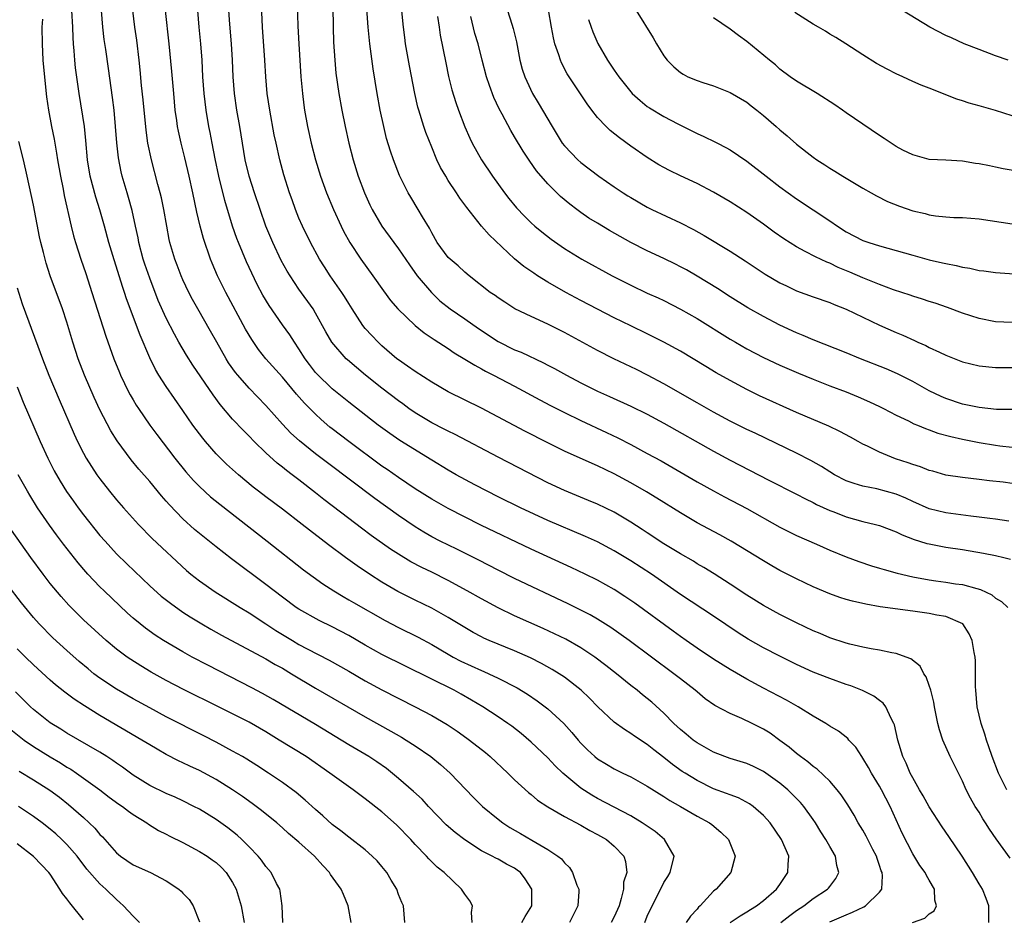
# Model space of a CAD drawing. Units: inches. Extents: x 2520000 to 2523000, y 1557000 to 1560000.
# Drawn here: x 2521273 to 2521392, y 1559689 to 1559798 of the extents above; entities that cross this region are included whole.
import ezdxf

# ---------------------------------------------------------------- set-up
doc = ezdxf.new("R2010")
doc.units = ezdxf.units.IN
doc.header["$MEASUREMENT"] = 0
doc.layers.add('LD25201557_2ft', color=104, linetype='Continuous')

msp = doc.modelspace()

# ---------------------------------------------------------------- linework, layer by layer
at = {"layer": 'LD25201557_2ft'}
for points, elevation in [([(2521310.95, 1559806.95), (2521311.13, 1559797), (2521311.18, 1559795.18), (2521311.31, 1559793), (2521311.46, 1559791.46), (2521311.8, 1559789), (2521312.15, 1559787), (2521312.56, 1559785), (2521313.01, 1559783), (2521313.52, 1559781), (2521314.15, 1559779), (2521314.9, 1559777), (2521315.56, 1559775.56), (2521315.84, 1559775), (2521317, 1559773), (2521318.44, 1559771), (2521319, 1559770.25), (2521320.31, 1559768.31), (2521321.26, 1559767), (2521322.97, 1559764.97), (2521323.99, 1559763.99), (2521325.22, 1559763), (2521327, 1559761.79), (2521328.65, 1559760.65), (2521331, 1559759.07), (2521333, 1559758.08), (2521333.79, 1559757.79), (2521336.5, 1559756.5), (2521337, 1559756.22), (2521337.81, 1559755.81), (2521339.26, 1559755), (2521341, 1559754.08), (2521343, 1559753.07), (2521344.45, 1559752.45), (2521347, 1559751.29), (2521349, 1559750.29), (2521351, 1559749.22), (2521357, 1559745.83), (2521359, 1559744.75), (2521363.64, 1559742.36), (2521367, 1559740.66), (2521368.08, 1559740.08), (2521369, 1559739.65), (2521369.41, 1559739.41), (2521371, 1559738.69), (2521371.49, 1559738.51), (2521373, 1559737.91), (2521375, 1559737.37), (2521376.51, 1559737), (2521377, 1559736.86), (2521379, 1559736.1), (2521379.74, 1559735.74), (2521381.19, 1559735.19), (2521381.84, 1559735), (2521382.72, 1559734.72), (2521383, 1559734.65), (2521385, 1559734.27), (2521387, 1559733.98), (2521389.56, 1559733.56), (2521391, 1559733.24), (2521392.01, 1559733), (2521392.8, 1559732.8)], 6542), ([(2521392.34, 1559705), (2521391.34, 1559707), (2521390.57, 1559709), (2521390.19, 1559710.19), (2521389.89, 1559711), (2521389.7, 1559711.7), (2521389.25, 1559713), (2521388.78, 1559715), (2521388.6, 1559717), (2521388.58, 1559717.42), (2521388.59, 1559719), (2521388.57, 1559720.57), (2521388.54, 1559721), (2521388.43, 1559721.57), (2521388.19, 1559723), (2521387.81, 1559723.81), (2521387.03, 1559725), (2521385, 1559725.91), (2521383.93, 1559726.07), (2521383, 1559726.27), (2521381, 1559726.53), (2521377.08, 1559727.08), (2521375.37, 1559727.37), (2521373.74, 1559727.74), (2521373, 1559727.95), (2521372.2, 1559728.2), (2521371, 1559728.64), (2521369, 1559729.49), (2521367, 1559730.44), (2521365, 1559731.46), (2521364.01, 1559732.01), (2521363, 1559732.6), (2521359.13, 1559735), (2521357.75, 1559735.75), (2521355, 1559737.21), (2521353, 1559738.39), (2521350.17, 1559740.17), (2521348.92, 1559740.92), (2521347, 1559742.03), (2521345, 1559743.11), (2521343, 1559744.07), (2521342.35, 1559744.35), (2521339, 1559745.86), (2521337, 1559746.84), (2521334.24, 1559748.24), (2521329, 1559751.04), (2521325, 1559753.01), (2521323, 1559754.16), (2521321, 1559755.45), (2521320.1, 1559756.1), (2521319, 1559756.85), (2521318.8, 1559757), (2521317, 1559758.55), (2521316.53, 1559759), (2521315.78, 1559759.78), (2521315, 1559760.63), (2521314.7, 1559761), (2521313.4, 1559763), (2521313, 1559763.65), (2521312.5, 1559764.5), (2521312.18, 1559765), (2521310.78, 1559767), (2521310.07, 1559768.07), (2521309.48, 1559769), (2521308.39, 1559771), (2521307.42, 1559773), (2521307, 1559773.96), (2521306.58, 1559775), (2521306.16, 1559776.16), (2521305.87, 1559777), (2521305.18, 1559779.18), (2521304.68, 1559781), (2521304.23, 1559783), (2521304.02, 1559784.02), (2521303.47, 1559787), (2521303.17, 1559789), (2521302.99, 1559791), (2521302.88, 1559793), (2521302.62, 1559797), (2521302.27, 1559804.27)], 6538), ([(2521306.75, 1559801.25), (2521306.88, 1559797.12), (2521306.98, 1559795), (2521307.23, 1559791), (2521307.41, 1559789), (2521307.59, 1559787.59), (2521307.67, 1559787), (2521308.04, 1559785), (2521308.48, 1559783), (2521308.99, 1559781), (2521309.61, 1559779), (2521310.33, 1559777), (2521311.16, 1559775), (2521312.08, 1559773), (2521312.38, 1559772.38), (2521313.13, 1559771), (2521314.45, 1559769), (2521315.92, 1559767), (2521317.18, 1559765.18), (2521318.03, 1559764.03), (2521318.9, 1559763), (2521320.99, 1559760.99), (2521322.11, 1559760.11), (2521323.3, 1559759.3), (2521325, 1559758.21), (2521325.72, 1559757.72), (2521327, 1559756.95), (2521328.2, 1559756.2), (2521329, 1559755.78), (2521329.49, 1559755.49), (2521330.47, 1559755), (2521333, 1559753.67), (2521336.03, 1559752.03), (2521337.34, 1559751.34), (2521339, 1559750.49), (2521341, 1559749.53), (2521344.09, 1559748.09), (2521345.44, 1559747.44), (2521347, 1559746.64), (2521349, 1559745.57), (2521350.66, 1559744.66), (2521355, 1559742.16), (2521357, 1559741.06), (2521358.33, 1559740.33), (2521361, 1559738.94), (2521365, 1559736.69), (2521367, 1559735.69), (2521369.39, 1559734.61), (2521371, 1559733.92), (2521373, 1559733.09), (2521374.52, 1559732.52), (2521376.03, 1559732.03), (2521377, 1559731.75), (2521377.57, 1559731.57), (2521379.13, 1559731.13), (2521381, 1559730.68), (2521383, 1559730.31), (2521383.79, 1559730.21), (2521385, 1559730.04), (2521386.15, 1559729.85), (2521387, 1559729.75), (2521388.73, 1559729.27), (2521389.17, 1559729.17), (2521390.53, 1559728.53), (2521391, 1559728.12), (2521391.7, 1559727.7), (2521392.46, 1559727)], 6540), ([(2521359, 1559688.98), (2521360.19, 1559689.81), (2521361, 1559690.26), (2521361.44, 1559690.56), (2521362.16, 1559691), (2521363, 1559691.64), (2521364.6, 1559693), (2521365, 1559693.57), (2521365.96, 1559695), (2521366, 1559696), (2521366.06, 1559697), (2521365.19, 1559699), (2521363.8, 1559701), (2521363, 1559701.89), (2521361.76, 1559703), (2521361.32, 1559703.32), (2521360.01, 1559704.01), (2521359, 1559704.37), (2521358.56, 1559704.56), (2521357, 1559705.13), (2521355, 1559706.12), (2521353.56, 1559707), (2521353.22, 1559707.22), (2521352.05, 1559708.05), (2521351, 1559708.88), (2521349.8, 1559709.8), (2521349, 1559710.48), (2521347.47, 1559711.47), (2521347, 1559711.8), (2521346.25, 1559712.25), (2521345, 1559713.14), (2521343.02, 1559715.02), (2521342.05, 1559716.05), (2521341.03, 1559717.03), (2521339, 1559718.58), (2521338.36, 1559719), (2521337.51, 1559719.51), (2521336.23, 1559720.23), (2521334.9, 1559720.9), (2521333, 1559721.75), (2521329.95, 1559723), (2521329.29, 1559723.29), (2521329, 1559723.44), (2521327.99, 1559723.99), (2521327, 1559724.56), (2521325, 1559725.8), (2521323, 1559726.91), (2521321, 1559727.86), (2521318.9, 1559728.9), (2521317, 1559730.04), (2521315.5, 1559731), (2521314, 1559732), (2521312.6, 1559733), (2521310.54, 1559734.54), (2521307.39, 1559737), (2521305, 1559738.84), (2521303, 1559740.32), (2521302.11, 1559741), (2521301.49, 1559741.49), (2521299.69, 1559743), (2521298.28, 1559744.28), (2521297.53, 1559745), (2521297, 1559745.53), (2521295.72, 1559747), (2521295.39, 1559747.4), (2521294.21, 1559749), (2521293, 1559750.77), (2521291, 1559753.64), (2521290.12, 1559755), (2521289.7, 1559755.7), (2521289, 1559757.1), (2521287.83, 1559759.83), (2521286.22, 1559764.22), (2521285.97, 1559765), (2521285.71, 1559765.71), (2521284.54, 1559769.46), (2521284.09, 1559771), (2521283.56, 1559773), (2521283, 1559774.94), (2521282.5, 1559776.5), (2521281.82, 1559779), (2521281.5, 1559781), (2521281.31, 1559783.31), (2521281.12, 1559785), (2521280.5, 1559789), (2521280.07, 1559792.07), (2521279.96, 1559793), (2521279.88, 1559794.12), (2521279.8, 1559795), (2521279.76, 1559795.76), (2521279.75, 1559797), (2521279.62, 1559799)], 6526), ([(2521365.12, 1559689), (2521366.17, 1559689.83), (2521367, 1559690.42), (2521367.88, 1559691), (2521369, 1559691.87), (2521370.75, 1559693), (2521370.86, 1559693.14), (2521371, 1559693.35), (2521371.72, 1559694.28), (2521372.1, 1559695), (2521371.85, 1559695.85), (2521371.69, 1559697), (2521371, 1559698.15), (2521370.54, 1559699), (2521369.93, 1559699.93), (2521369.29, 1559701), (2521369, 1559701.43), (2521367.86, 1559703), (2521367.47, 1559703.47), (2521366.48, 1559704.48), (2521365.93, 1559705), (2521365, 1559705.79), (2521363, 1559707.22), (2521361.8, 1559707.8), (2521361, 1559708.17), (2521359, 1559708.78), (2521358.36, 1559709), (2521357, 1559709.53), (2521355, 1559710.65), (2521354.53, 1559711), (2521353.7, 1559711.7), (2521353, 1559712.26), (2521352.21, 1559713), (2521351, 1559714.23), (2521349.55, 1559715.55), (2521349, 1559716.01), (2521348.44, 1559716.44), (2521347.76, 1559717), (2521347, 1559717.59), (2521345.27, 1559719), (2521344, 1559720), (2521342.66, 1559721), (2521341, 1559722.11), (2521339.16, 1559723.16), (2521337.82, 1559723.82), (2521336.46, 1559724.46), (2521333, 1559725.99), (2521331, 1559726.94), (2521329, 1559728.02), (2521327.28, 1559729), (2521325, 1559730.24), (2521323, 1559731.24), (2521321.81, 1559731.81), (2521320.5, 1559732.51), (2521319, 1559733.41), (2521318.04, 1559734.04), (2521315.7, 1559735.69), (2521314.54, 1559736.54), (2521313, 1559737.71), (2521310, 1559740), (2521309, 1559740.81), (2521307, 1559742.38), (2521306.19, 1559743), (2521305.5, 1559743.5), (2521305, 1559743.91), (2521304.38, 1559744.38), (2521303, 1559745.63), (2521301.61, 1559747), (2521301, 1559747.64), (2521300.32, 1559748.32), (2521299, 1559749.72), (2521297.49, 1559751.49), (2521296.64, 1559752.64), (2521294.2, 1559756.2), (2521293.43, 1559757.43), (2521292.51, 1559759), (2521291.97, 1559759.97), (2521291, 1559761.88), (2521290.04, 1559764.04), (2521289, 1559766.7), (2521288.4, 1559768.4), (2521288.2, 1559769), (2521287.69, 1559771), (2521287.59, 1559771.59), (2521287.3, 1559773), (2521286.88, 1559774.88), (2521286.45, 1559776.45), (2521286.27, 1559777), (2521285.69, 1559779), (2521285.56, 1559779.56), (2521285.22, 1559781.22), (2521285.03, 1559783.03), (2521284.89, 1559785), (2521284.7, 1559787), (2521284.51, 1559788.51), (2521284.02, 1559792.02), (2521283.7, 1559794.3), (2521283.51, 1559795.51), (2521283.34, 1559797), (2521283.17, 1559799)], 6528), ([(2521371, 1559689.06), (2521373, 1559689.92), (2521373.76, 1559690.24), (2521375.12, 1559690.88), (2521375.33, 1559691), (2521377, 1559692.65), (2521377.27, 1559693), (2521377.37, 1559694.63), (2521377.31, 1559695), (2521377.22, 1559695.22), (2521377, 1559695.87), (2521376.7, 1559696.7), (2521376.62, 1559697), (2521376.21, 1559697.79), (2521375.41, 1559699.41), (2521375, 1559700.11), (2521374.44, 1559701), (2521373.93, 1559701.93), (2521373.17, 1559703.17), (2521372.39, 1559704.39), (2521371.91, 1559705), (2521371, 1559706.04), (2521369.48, 1559707.48), (2521369, 1559707.81), (2521368.37, 1559708.37), (2521367.48, 1559709), (2521367, 1559709.36), (2521366.12, 1559710.12), (2521365, 1559710.96), (2521363.81, 1559711.81), (2521363, 1559712.31), (2521361.65, 1559713), (2521360.39, 1559713.61), (2521359, 1559714.2), (2521357.16, 1559715.16), (2521355.98, 1559715.98), (2521355, 1559716.8), (2521354.78, 1559717), (2521353, 1559718.37), (2521352.22, 1559719), (2521346.8, 1559723), (2521344.59, 1559724.59), (2521343, 1559725.59), (2521342.1, 1559726.1), (2521339.44, 1559727.44), (2521333, 1559730.49), (2521331, 1559731.48), (2521328.68, 1559732.68), (2521326.02, 1559734.02), (2521324.01, 1559735), (2521323, 1559735.52), (2521322.06, 1559736.06), (2521321, 1559736.7), (2521319, 1559738.07), (2521316.13, 1559740.13), (2521310.44, 1559744.44), (2521309, 1559745.54), (2521307.08, 1559747.08), (2521306.03, 1559748.03), (2521305, 1559749.12), (2521303, 1559751.34), (2521301, 1559753.45), (2521299.64, 1559755), (2521299.35, 1559755.35), (2521298.52, 1559756.52), (2521298.21, 1559757), (2521297.08, 1559759), (2521296.34, 1559760.34), (2521294.81, 1559763), (2521294.16, 1559764.16), (2521293.71, 1559765), (2521293, 1559766.51), (2521292.78, 1559767), (2521292.3, 1559768.3), (2521292.03, 1559769), (2521291.44, 1559771), (2521291.36, 1559771.36), (2521291.06, 1559773), (2521290.72, 1559775), (2521290.42, 1559776.42), (2521290.27, 1559777), (2521289.99, 1559778.01), (2521289.21, 1559781), (2521288.79, 1559783), (2521288.57, 1559784.57), (2521288.21, 1559788.21), (2521288.03, 1559789.97), (2521287.85, 1559791.85), (2521287.73, 1559793), (2521287.43, 1559795.43), (2521287.19, 1559797), (2521286.96, 1559799)], 6530), ([(2521380.98, 1559689), (2521382.48, 1559689.52), (2521383, 1559690.03), (2521383.6, 1559690.4), (2521383.87, 1559691), (2521383.67, 1559691.67), (2521383.62, 1559693), (2521383, 1559694.08), (2521382.65, 1559694.65), (2521382.5, 1559695), (2521381.87, 1559695.87), (2521381, 1559697.26), (2521379.75, 1559699.75), (2521378.27, 1559703), (2521377.24, 1559705), (2521377, 1559705.43), (2521376.04, 1559707), (2521375.68, 1559707.68), (2521375, 1559708.83), (2521374.88, 1559709), (2521374.15, 1559710.15), (2521373.32, 1559711), (2521373.18, 1559711.18), (2521372.07, 1559712.07), (2521371, 1559712.69), (2521370.52, 1559713), (2521369, 1559713.89), (2521367.19, 1559715), (2521365.79, 1559715.79), (2521363, 1559717.25), (2521361, 1559718.34), (2521359, 1559719.52), (2521357, 1559720.76), (2521355, 1559722.07), (2521353.67, 1559723), (2521353, 1559723.48), (2521352.13, 1559724.13), (2521347.5, 1559727.5), (2521346.31, 1559728.31), (2521345, 1559729.16), (2521343, 1559730.28), (2521341.52, 1559731), (2521339.81, 1559731.81), (2521335, 1559734.01), (2521328.93, 1559736.93), (2521325, 1559738.92), (2521323, 1559740.04), (2521321, 1559741.31), (2521319, 1559742.67), (2521317.63, 1559743.63), (2521317, 1559744.05), (2521313.01, 1559747), (2521311, 1559748.53), (2521310.74, 1559748.74), (2521309.67, 1559749.67), (2521309, 1559750.3), (2521307.65, 1559751.65), (2521306.72, 1559752.72), (2521305, 1559754.77), (2521303.02, 1559757), (2521302.12, 1559758.12), (2521301.3, 1559759.3), (2521300.56, 1559760.56), (2521298.16, 1559765), (2521297.18, 1559767), (2521296.52, 1559768.52), (2521296.32, 1559769), (2521295.48, 1559771.48), (2521295.08, 1559773), (2521294.69, 1559774.69), (2521294.21, 1559777), (2521293.77, 1559779), (2521293.23, 1559781.23), (2521292.78, 1559783), (2521292.46, 1559784.46), (2521292.36, 1559785), (2521292.26, 1559785.74), (2521292.08, 1559787), (2521291.89, 1559789), (2521291.66, 1559791.66), (2521291.35, 1559795), (2521290.92, 1559799)], 6532), ([(2521390.2, 1559689), (2521390.18, 1559691), (2521389.87, 1559691.87), (2521389.42, 1559693), (2521389, 1559693.66), (2521388.23, 1559695), (2521386.97, 1559696.97), (2521385.37, 1559699.37), (2521384.54, 1559700.54), (2521383, 1559702.94), (2521382.27, 1559704.27), (2521381.83, 1559705), (2521381, 1559706.45), (2521380.71, 1559707), (2521380.21, 1559708.21), (2521379.83, 1559709), (2521379.23, 1559711), (2521378.82, 1559712.82), (2521378.74, 1559713), (2521378.4, 1559713.6), (2521377.75, 1559715), (2521377.43, 1559715.43), (2521377, 1559715.75), (2521376.3, 1559716.3), (2521374.96, 1559716.96), (2521373.53, 1559717.53), (2521373, 1559717.7), (2521371, 1559718.42), (2521369, 1559719.2), (2521367, 1559720.1), (2521365, 1559721.1), (2521363, 1559722.13), (2521361.16, 1559723.16), (2521359.94, 1559723.94), (2521357, 1559725.95), (2521353, 1559728.56), (2521349.49, 1559731), (2521347, 1559732.62), (2521345, 1559733.83), (2521343, 1559734.9), (2521341.56, 1559735.56), (2521337, 1559737.49), (2521333.73, 1559739), (2521331, 1559740.34), (2521329.7, 1559741), (2521328.22, 1559741.78), (2521325.97, 1559743), (2521325, 1559743.55), (2521323, 1559744.76), (2521319.15, 1559747.15), (2521317.96, 1559747.96), (2521316.54, 1559749), (2521313, 1559751.75), (2521311, 1559753.37), (2521309.16, 1559755.16), (2521309, 1559755.34), (2521308.28, 1559756.28), (2521307.75, 1559757), (2521307, 1559758.2), (2521306.44, 1559759), (2521305.88, 1559759.88), (2521305, 1559761.08), (2521303.41, 1559763.41), (2521302.66, 1559764.66), (2521301.97, 1559765.97), (2521301.3, 1559767.3), (2521300.67, 1559768.67), (2521299.71, 1559771), (2521299.51, 1559771.51), (2521298.99, 1559772.99), (2521298.07, 1559776.07), (2521297.35, 1559779), (2521296.9, 1559781.1), (2521296.53, 1559783), (2521296.29, 1559784.29), (2521296.14, 1559785), (2521295.79, 1559787), (2521295.55, 1559789), (2521295.42, 1559791), (2521295.32, 1559793), (2521295.16, 1559795), (2521294.97, 1559797), (2521294.8, 1559799)], 6534), ([(2521392.75, 1559696.75), (2521391.07, 1559699.07), (2521390.26, 1559700.26), (2521389.8, 1559701), (2521389.48, 1559701.48), (2521389, 1559702.28), (2521388.54, 1559703), (2521387.97, 1559703.97), (2521387.45, 1559705), (2521387, 1559706.02), (2521385.54, 1559709), (2521384.64, 1559711), (2521384.22, 1559712.22), (2521384.04, 1559713), (2521383.65, 1559715), (2521383.56, 1559715.56), (2521383.19, 1559717), (2521383, 1559717.59), (2521382.63, 1559718.63), (2521382.36, 1559719), (2521381.89, 1559719.89), (2521380.78, 1559720.78), (2521380.21, 1559721), (2521379, 1559721.45), (2521378.48, 1559721.52), (2521377, 1559721.84), (2521375.99, 1559722.01), (2521375, 1559722.21), (2521373.43, 1559722.57), (2521373, 1559722.68), (2521371, 1559723.32), (2521369.84, 1559723.84), (2521369, 1559724.18), (2521367, 1559725.15), (2521365, 1559726.15), (2521363, 1559727.23), (2521361, 1559728.48), (2521359, 1559729.82), (2521357.05, 1559731.05), (2521355.81, 1559731.81), (2521355, 1559732.27), (2521354.56, 1559732.56), (2521353, 1559733.46), (2521351, 1559734.67), (2521349, 1559735.99), (2521348.4, 1559736.4), (2521347, 1559737.3), (2521345, 1559738.47), (2521343, 1559739.44), (2521341.9, 1559739.9), (2521339, 1559741.09), (2521337, 1559742.02), (2521331, 1559745.11), (2521325.84, 1559747.84), (2521325, 1559748.24), (2521324.51, 1559748.51), (2521323, 1559749.28), (2521321, 1559750.48), (2521320.26, 1559751), (2521319.54, 1559751.54), (2521319, 1559751.92), (2521317, 1559753.44), (2521315.03, 1559755), (2521313.92, 1559755.92), (2521312.86, 1559756.86), (2521312.7, 1559757), (2521310.98, 1559758.98), (2521310.25, 1559760.25), (2521309, 1559762.5), (2521308.7, 1559763), (2521307, 1559765.4), (2521305.92, 1559767), (2521305.57, 1559767.57), (2521304.86, 1559768.86), (2521303.84, 1559771), (2521303.01, 1559773), (2521302.31, 1559775), (2521301.65, 1559777), (2521301.01, 1559779), (2521300.53, 1559781), (2521300.18, 1559783), (2521299.88, 1559785), (2521299.52, 1559787), (2521299.22, 1559789), (2521299.06, 1559791), (2521298.98, 1559793), (2521298.86, 1559795), (2521298.66, 1559797.34), (2521298.55, 1559799)], 6536), ([(2521392.58, 1559737.42), (2521391, 1559737.63), (2521390.29, 1559737.71), (2521389, 1559737.89), (2521388, 1559738), (2521385, 1559738.4), (2521383, 1559738.9), (2521381, 1559739.78), (2521380.17, 1559740.17), (2521379, 1559740.67), (2521376.68, 1559741.32), (2521375, 1559741.64), (2521373.94, 1559741.94), (2521373, 1559742.26), (2521371.57, 1559743), (2521371, 1559743.34), (2521370.01, 1559744.01), (2521368.73, 1559744.73), (2521367, 1559745.61), (2521362, 1559748), (2521361, 1559748.46), (2521359, 1559749.47), (2521357, 1559750.55), (2521355, 1559751.68), (2521351, 1559753.98), (2521349.03, 1559755.03), (2521347.7, 1559755.7), (2521344.97, 1559756.97), (2521343, 1559757.98), (2521339, 1559760.17), (2521337, 1559761.18), (2521335, 1559762.09), (2521333.03, 1559763.03), (2521331.81, 1559763.81), (2521331, 1559764.36), (2521330.64, 1559764.64), (2521330.07, 1559765), (2521327.51, 1559767), (2521327, 1559767.42), (2521326.2, 1559768.2), (2521325.24, 1559769), (2521325, 1559769.22), (2521323.68, 1559771), (2521323, 1559772.18), (2521322.73, 1559772.73), (2521321.88, 1559774.12), (2521321.38, 1559775), (2521320.47, 1559776.47), (2521320.15, 1559777), (2521319.11, 1559779.11), (2521318.38, 1559781), (2521318.03, 1559782.03), (2521317.57, 1559783.57), (2521317.22, 1559785), (2521316.79, 1559787), (2521316.43, 1559789), (2521315.95, 1559791.95), (2521315.56, 1559795), (2521315.35, 1559797), (2521315.2, 1559799.2)], 6544), ([(2521393, 1559741.94), (2521391.91, 1559742.09), (2521390.26, 1559742.26), (2521389, 1559742.44), (2521387, 1559742.66), (2521385, 1559742.96), (2521383.42, 1559743.42), (2521383, 1559743.52), (2521381.96, 1559743.96), (2521381, 1559744.22), (2521380.45, 1559744.45), (2521378.93, 1559744.93), (2521377, 1559745.73), (2521375.57, 1559746.43), (2521375, 1559746.69), (2521374.43, 1559747), (2521373.52, 1559747.52), (2521372.23, 1559748.23), (2521370.88, 1559748.88), (2521367, 1559750.49), (2521362.53, 1559752.53), (2521361, 1559753.29), (2521359, 1559754.36), (2521357.31, 1559755.31), (2521356.05, 1559756.05), (2521353, 1559757.9), (2521351.01, 1559759.01), (2521349, 1559760.01), (2521347, 1559760.95), (2521345, 1559761.92), (2521341, 1559764), (2521339.16, 1559765), (2521337, 1559766.24), (2521335.76, 1559767), (2521335.3, 1559767.3), (2521334.12, 1559768.12), (2521333, 1559769.04), (2521329.93, 1559771.93), (2521328.99, 1559773), (2521327.22, 1559775.22), (2521326.38, 1559776.38), (2521325.99, 1559777), (2521325, 1559778.5), (2521324.69, 1559779), (2521324.08, 1559780.08), (2521323.63, 1559781), (2521323, 1559782.5), (2521322.3, 1559784.3), (2521322.07, 1559785), (2521321.45, 1559787), (2521321.35, 1559787.35), (2521320.97, 1559789), (2521320.32, 1559792.32), (2521319.86, 1559795), (2521319.75, 1559795.75), (2521319.59, 1559797), (2521319.38, 1559799.38)], 6546), ([(2521332.15, 1559799), (2521332.65, 1559797.35), (2521332.83, 1559796.83), (2521333.21, 1559795.21), (2521333.64, 1559793), (2521333.93, 1559791.93), (2521334.23, 1559791), (2521334.46, 1559790.46), (2521335.16, 1559789), (2521335.86, 1559787.86), (2521337.51, 1559785), (2521338.74, 1559783), (2521339, 1559782.67), (2521340.64, 1559781), (2521341, 1559780.68), (2521343.17, 1559779), (2521345, 1559777.73), (2521346.09, 1559777), (2521346.65, 1559776.65), (2521347, 1559776.43), (2521349, 1559775.27), (2521349.54, 1559775), (2521353, 1559773.38), (2521354.57, 1559772.57), (2521355.86, 1559771.86), (2521359, 1559769.96), (2521360.79, 1559768.79), (2521363.2, 1559767.2), (2521365, 1559766.15), (2521365.77, 1559765.77), (2521367, 1559765.19), (2521369, 1559764.45), (2521371, 1559763.76), (2521371.53, 1559763.53), (2521373, 1559762.99), (2521377, 1559761.04), (2521379, 1559760.16), (2521379.83, 1559759.83), (2521381.21, 1559759.21), (2521381.64, 1559759), (2521382.59, 1559758.59), (2521383, 1559758.37), (2521384.22, 1559757.78), (2521385, 1559757.42), (2521387, 1559756.62), (2521389, 1559756.13), (2521391, 1559755.93), (2521391.92, 1559755.92), (2521393.95, 1559755.95)], 6552), ([(2521393, 1559761.36), (2521391, 1559761.46), (2521389, 1559761.83), (2521387, 1559762.5), (2521385.19, 1559763.19), (2521383.7, 1559763.7), (2521383, 1559763.91), (2521382.2, 1559764.2), (2521381, 1559764.55), (2521380.68, 1559764.68), (2521378.68, 1559765.32), (2521377, 1559765.93), (2521375, 1559766.74), (2521373.44, 1559767.44), (2521372.02, 1559768.02), (2521371, 1559768.51), (2521370.64, 1559768.64), (2521369.27, 1559769.27), (2521368.05, 1559769.95), (2521367, 1559770.49), (2521365.45, 1559771.45), (2521364.28, 1559772.28), (2521363, 1559773.21), (2521361, 1559774.63), (2521359, 1559775.93), (2521357, 1559777.1), (2521355, 1559778.13), (2521353, 1559779.05), (2521351.69, 1559779.69), (2521351, 1559780.06), (2521350.4, 1559780.4), (2521349, 1559781.28), (2521347, 1559782.64), (2521345.63, 1559783.63), (2521344.52, 1559784.52), (2521344.04, 1559785), (2521343, 1559786.11), (2521342.3, 1559787), (2521341.74, 1559787.74), (2521339.57, 1559791), (2521339.35, 1559791.35), (2521338.67, 1559792.67), (2521338.53, 1559793), (2521338.34, 1559793.66), (2521337.87, 1559795), (2521337.69, 1559795.69), (2521337.44, 1559797), (2521337.08, 1559799.08)], 6554), ([(2521347.67, 1559799), (2521349.69, 1559795.69), (2521350.13, 1559795), (2521351, 1559793.54), (2521351.4, 1559793), (2521352.21, 1559792.21), (2521353, 1559791.51), (2521353.31, 1559791.31), (2521353.89, 1559791), (2521355, 1559790.54), (2521355.7, 1559790.3), (2521357, 1559789.9), (2521359, 1559789.13), (2521361, 1559787.96), (2521361.52, 1559787.52), (2521362.19, 1559787), (2521363, 1559786.34), (2521364.56, 1559785), (2521365, 1559784.6), (2521365.87, 1559783.87), (2521367, 1559782.86), (2521369, 1559781.31), (2521369.43, 1559781), (2521370.39, 1559780.39), (2521371, 1559779.97), (2521371.61, 1559779.61), (2521372.58, 1559779), (2521375, 1559777.57), (2521376, 1559777), (2521376.65, 1559776.65), (2521377.98, 1559775.98), (2521379.41, 1559775.41), (2521381, 1559774.85), (2521382.5, 1559774.5), (2521383, 1559774.36), (2521383.76, 1559774.24), (2521385, 1559774.11), (2521385.95, 1559774.05), (2521387, 1559774.02), (2521389, 1559773.87), (2521393, 1559773.28)], 6558), ([(2521393, 1559786.28), (2521391, 1559786.95), (2521389, 1559787.51), (2521387.82, 1559787.82), (2521387, 1559788.11), (2521386.32, 1559788.32), (2521383, 1559789.64), (2521382.01, 1559790.01), (2521381, 1559790.44), (2521379.8, 1559791), (2521379, 1559791.35), (2521377.91, 1559791.91), (2521376.62, 1559792.62), (2521375, 1559793.64), (2521372.95, 1559795), (2521371.75, 1559795.75), (2521371, 1559796.16), (2521370.49, 1559796.49), (2521369.64, 1559797), (2521369, 1559797.36), (2521366.78, 1559798.78)], 6562), ([(2521392.51, 1559793), (2521391, 1559793.52), (2521389, 1559794.31), (2521387.19, 1559795), (2521385.69, 1559795.69), (2521385, 1559795.98), (2521383.08, 1559797), (2521379.76, 1559799)], 6564), ([(2521276.06, 1559797.94), (2521276.01, 1559797), (2521276.02, 1559795), (2521276.12, 1559793), (2521276.18, 1559792.18), (2521276.57, 1559788.57), (2521276.8, 1559787), (2521277.16, 1559785), (2521277.47, 1559783.47), (2521277.78, 1559781.78), (2521277.89, 1559781), (2521278.23, 1559779), (2521278.56, 1559777.44), (2521278.7, 1559776.7), (2521279.53, 1559773), (2521279.83, 1559771.83), (2521280.07, 1559771), (2521280.71, 1559769), (2521281.29, 1559767.29), (2521282.04, 1559765), (2521283.71, 1559759.71), (2521284.68, 1559757), (2521285.34, 1559755.34), (2521285.49, 1559755), (2521286.45, 1559753), (2521286.64, 1559752.64), (2521287, 1559752.02), (2521287.38, 1559751.38), (2521287.63, 1559751), (2521289, 1559749), (2521289.85, 1559747.85), (2521292.05, 1559745), (2521293.36, 1559743.36), (2521294.29, 1559742.29), (2521295, 1559741.57), (2521296.35, 1559740.35), (2521297.44, 1559739.44), (2521303.17, 1559735), (2521307.55, 1559731.55), (2521309.86, 1559729.86), (2521311.19, 1559729), (2521312.32, 1559728.32), (2521313, 1559727.93), (2521313.58, 1559727.58), (2521317.4, 1559725.4), (2521319, 1559724.58), (2521321.39, 1559723.39), (2521323, 1559722.51), (2521325, 1559721.34), (2521325.61, 1559721), (2521326.53, 1559720.53), (2521329, 1559719.39), (2521329.28, 1559719.28), (2521329.91, 1559719), (2521331, 1559718.47), (2521333.29, 1559717.29), (2521334.54, 1559716.54), (2521335.74, 1559715.74), (2521337, 1559714.78), (2521338.94, 1559713), (2521339.92, 1559711.92), (2521340.67, 1559711), (2521341, 1559710.63), (2521341.81, 1559709.81), (2521342.66, 1559709), (2521343, 1559708.72), (2521344.07, 1559708.07), (2521345, 1559707.53), (2521346.04, 1559707), (2521347, 1559706.54), (2521349, 1559705.44), (2521351, 1559704.19), (2521351.71, 1559703.71), (2521353, 1559703), (2521355, 1559701.82), (2521356.5, 1559701), (2521356.79, 1559700.79), (2521357.88, 1559699.88), (2521358.81, 1559699), (2521359.59, 1559697), (2521359.06, 1559695), (2521357.3, 1559693), (2521357, 1559692.76), (2521355.37, 1559691), (2521355.18, 1559690.82), (2521355, 1559690.59), (2521354.23, 1559689.77), (2521353.7, 1559689)], 6524), ([(2521323.72, 1559798.28), (2521323.89, 1559797), (2521324.04, 1559796.04), (2521324.69, 1559792.69), (2521325.04, 1559791.04), (2521325.43, 1559789.43), (2521325.91, 1559787.91), (2521326.23, 1559787), (2521326.98, 1559784.98), (2521327.59, 1559783.6), (2521327.88, 1559783), (2521329, 1559781), (2521330.35, 1559779), (2521331.8, 1559777), (2521332.32, 1559776.32), (2521333.21, 1559775.21), (2521334.18, 1559774.18), (2521335, 1559773.4), (2521335.45, 1559773), (2521336.3, 1559772.3), (2521337.42, 1559771.42), (2521339, 1559770.3), (2521341.09, 1559769), (2521344.78, 1559767), (2521347, 1559765.87), (2521349, 1559764.92), (2521350.33, 1559764.33), (2521351, 1559764.01), (2521353, 1559762.98), (2521355, 1559761.83), (2521359, 1559759.37), (2521359.63, 1559759), (2521361, 1559758.2), (2521363, 1559757.14), (2521365, 1559756.2), (2521367.24, 1559755.24), (2521369, 1559754.52), (2521371, 1559753.73), (2521372.99, 1559752.99), (2521374.41, 1559752.41), (2521375.79, 1559751.79), (2521377, 1559751.23), (2521377.47, 1559751), (2521379, 1559750.19), (2521380.49, 1559749.51), (2521381.16, 1559749.16), (2521381.57, 1559749), (2521382.56, 1559748.56), (2521383, 1559748.43), (2521384.03, 1559748.03), (2521385.6, 1559747.6), (2521387, 1559747.28), (2521389, 1559746.89), (2521391, 1559746.55), (2521391.52, 1559746.48), (2521393, 1559746.32)], 6548), ([(2521393.11, 1559750.89), (2521391.11, 1559750.89), (2521389, 1559751.1), (2521387, 1559751.52), (2521385, 1559752.19), (2521384.44, 1559752.44), (2521383, 1559753.13), (2521381, 1559754.24), (2521379.18, 1559755.18), (2521377.79, 1559755.79), (2521374.72, 1559757), (2521373, 1559757.7), (2521369, 1559759.27), (2521367.8, 1559759.8), (2521367, 1559760.12), (2521365, 1559761.04), (2521363, 1559762.08), (2521361.14, 1559763.14), (2521359, 1559764.45), (2521357.45, 1559765.45), (2521355, 1559766.97), (2521353.71, 1559767.71), (2521353, 1559768.1), (2521352.4, 1559768.4), (2521351, 1559769.09), (2521349, 1559770.02), (2521347, 1559771.03), (2521345.73, 1559771.73), (2521344.46, 1559772.46), (2521343, 1559773.33), (2521341.97, 1559773.97), (2521341, 1559774.62), (2521340.49, 1559775), (2521339.64, 1559775.64), (2521338.55, 1559776.55), (2521337, 1559778.09), (2521335.65, 1559779.65), (2521334.82, 1559780.82), (2521334.03, 1559782.03), (2521333, 1559783.77), (2521332.53, 1559784.53), (2521331.52, 1559786.48), (2521331.15, 1559787.15), (2521330.51, 1559788.51), (2521329.96, 1559789.96), (2521329.61, 1559791), (2521329.09, 1559793), (2521328.6, 1559795), (2521328.22, 1559796.22), (2521327.72, 1559798.28)], 6550), ([(2521341.93, 1559797.93), (2521342.23, 1559797), (2521342.43, 1559796.43), (2521343.03, 1559795.03), (2521344.21, 1559793), (2521344.53, 1559792.53), (2521345, 1559791.82), (2521345.56, 1559791), (2521347, 1559789.21), (2521347.19, 1559789), (2521348.13, 1559788.13), (2521349, 1559787.44), (2521349.25, 1559787.25), (2521351, 1559786.21), (2521352.67, 1559785.33), (2521355, 1559784.15), (2521355.8, 1559783.8), (2521357.16, 1559783.16), (2521357.46, 1559783), (2521358.49, 1559782.49), (2521359, 1559782.19), (2521361, 1559780.81), (2521363.32, 1559779), (2521365, 1559777.73), (2521367, 1559776.28), (2521371, 1559773.63), (2521371.92, 1559773), (2521373, 1559772.31), (2521375, 1559771.26), (2521375.73, 1559771), (2521377, 1559770.6), (2521379, 1559770.06), (2521381, 1559769.48), (2521382.72, 1559769), (2521383, 1559768.92), (2521384.58, 1559768.58), (2521385, 1559768.48), (2521386.25, 1559768.25), (2521387, 1559768.05), (2521387.91, 1559767.91), (2521389, 1559767.64), (2521389.59, 1559767.59), (2521391, 1559767.39), (2521393.25, 1559767.25)], 6556), ([(2521393.61, 1559779.61), (2521391.92, 1559779.92), (2521391, 1559780.12), (2521390.25, 1559780.25), (2521389, 1559780.51), (2521388.56, 1559780.56), (2521387, 1559780.82), (2521385, 1559780.95), (2521383, 1559781.03), (2521381, 1559781.58), (2521379.83, 1559782.17), (2521379, 1559782.61), (2521378.39, 1559783), (2521377.57, 1559783.57), (2521377, 1559783.93), (2521375, 1559785.29), (2521373, 1559786.67), (2521372.55, 1559787), (2521371.62, 1559787.62), (2521369.48, 1559789), (2521367, 1559790.49), (2521366.23, 1559791), (2521365, 1559791.91), (2521364.44, 1559792.44), (2521363.75, 1559793), (2521361, 1559795.27), (2521360, 1559796), (2521359, 1559796.76), (2521357, 1559798.11)], 6560), ([(2521348.7, 1559689), (2521349, 1559689.75), (2521351, 1559693.82), (2521351.48, 1559694.52), (2521351.75, 1559695), (2521352.23, 1559697), (2521351.09, 1559699), (2521349.95, 1559699.95), (2521348.4, 1559701), (2521347, 1559701.87), (2521343, 1559703.96), (2521342.33, 1559704.33), (2521341, 1559705.18), (2521338.83, 1559707), (2521337.9, 1559707.9), (2521337, 1559708.87), (2521335, 1559710.76), (2521333.78, 1559711.78), (2521332.66, 1559712.66), (2521332.19, 1559713), (2521331, 1559713.81), (2521329.16, 1559715), (2521327.82, 1559715.82), (2521326.55, 1559716.55), (2521325.72, 1559717), (2521317, 1559721.33), (2521315, 1559722.45), (2521313, 1559723.61), (2521311, 1559724.64), (2521309.42, 1559725.42), (2521307, 1559726.78), (2521306.67, 1559727), (2521305, 1559728.23), (2521303, 1559729.76), (2521298.86, 1559732.86), (2521297, 1559734.29), (2521295, 1559735.9), (2521294.41, 1559736.41), (2521293, 1559737.69), (2521291.38, 1559739.38), (2521291, 1559739.83), (2521290.44, 1559740.44), (2521289, 1559742.18), (2521287.68, 1559743.68), (2521286.78, 1559744.78), (2521285.08, 1559747.08), (2521284.31, 1559748.31), (2521283, 1559750.83), (2521282.3, 1559752.3), (2521281.13, 1559755), (2521280.38, 1559757), (2521279.73, 1559759), (2521279, 1559761.42), (2521278.47, 1559763), (2521277.01, 1559767.01), (2521276.52, 1559768.52), (2521276.38, 1559769), (2521276.19, 1559769.81), (2521275.87, 1559771), (2521275.71, 1559771.71), (2521275, 1559775.53), (2521274.22, 1559779), (2521273.77, 1559781), (2521273.21, 1559783.21)], 6522), ([(2521273, 1559765.55), (2521273.63, 1559763.63), (2521275.5, 1559758.5), (2521276.06, 1559757), (2521276.85, 1559755), (2521278.07, 1559752.07), (2521279.88, 1559747.88), (2521280.28, 1559747), (2521281, 1559745.6), (2521281.33, 1559745), (2521281.98, 1559743.98), (2521282.64, 1559743), (2521283, 1559742.5), (2521284.17, 1559741), (2521285, 1559739.98), (2521285.85, 1559739), (2521287.64, 1559737), (2521289.3, 1559735.3), (2521293.45, 1559731.45), (2521293.97, 1559731), (2521295, 1559730.19), (2521296.88, 1559728.88), (2521299.91, 1559727), (2521301, 1559726.35), (2521303, 1559725.03), (2521304.21, 1559724.21), (2521306.2, 1559723), (2521307, 1559722.54), (2521307.98, 1559722.02), (2521310.65, 1559720.65), (2521313, 1559719.31), (2521315, 1559718.15), (2521317, 1559717.06), (2521321.03, 1559715), (2521323, 1559713.97), (2521324.87, 1559712.87), (2521326.06, 1559712.06), (2521327.23, 1559711.23), (2521327.55, 1559711), (2521329.48, 1559709.48), (2521330.06, 1559709), (2521332.2, 1559707), (2521333, 1559706.21), (2521334.67, 1559704.67), (2521335, 1559704.42), (2521335.76, 1559703.76), (2521337, 1559702.96), (2521339, 1559701.79), (2521341, 1559700.71), (2521342.08, 1559700.08), (2521343, 1559699.6), (2521344.07, 1559699), (2521345, 1559698.18), (2521346.16, 1559697), (2521346.36, 1559696.36), (2521346.52, 1559695), (2521346.15, 1559693.85), (2521346.12, 1559693), (2521345.87, 1559691.87), (2521345.59, 1559691), (2521345, 1559689.67), (2521344.65, 1559689)], 6520), ([(2521273, 1559753.59), (2521273.75, 1559751.75), (2521275.8, 1559747), (2521276.73, 1559745), (2521277.49, 1559743.49), (2521278.21, 1559742.21), (2521278.96, 1559740.96), (2521279.8, 1559739.8), (2521280.37, 1559739), (2521281, 1559738.17), (2521283, 1559735.69), (2521283.61, 1559735), (2521285, 1559733.48), (2521286.25, 1559732.25), (2521289, 1559729.61), (2521290.37, 1559728.37), (2521291.49, 1559727.49), (2521293, 1559726.44), (2521293.87, 1559725.87), (2521295.29, 1559725), (2521296.37, 1559724.37), (2521297.65, 1559723.65), (2521303, 1559720.78), (2521304.12, 1559720.12), (2521305, 1559719.65), (2521306.11, 1559719), (2521309, 1559717.27), (2521315, 1559713.78), (2521318.08, 1559712.08), (2521319.35, 1559711.35), (2521319.93, 1559711), (2521321, 1559710.3), (2521322.9, 1559709), (2521324.05, 1559708.05), (2521325.23, 1559707), (2521328.05, 1559704.05), (2521329.14, 1559703), (2521331, 1559701.46), (2521331.58, 1559701), (2521332.44, 1559700.44), (2521333.72, 1559699.72), (2521335.08, 1559698.92), (2521337, 1559697.81), (2521338.22, 1559697), (2521338.65, 1559696.65), (2521339, 1559696.2), (2521339.62, 1559695.62), (2521340, 1559695), (2521340.52, 1559693.48), (2521340.73, 1559693), (2521340.73, 1559692.73), (2521340.64, 1559691), (2521339.6, 1559689)], 6518), ([(2521333.89, 1559689), (2521334.28, 1559689.72), (2521335.07, 1559691), (2521335.06, 1559693), (2521334.27, 1559694.27), (2521333.73, 1559695), (2521333.32, 1559695.32), (2521333, 1559695.54), (2521332.03, 1559696.03), (2521331, 1559696.61), (2521330.74, 1559696.74), (2521330.28, 1559697), (2521329, 1559697.65), (2521327, 1559698.96), (2521325.84, 1559699.84), (2521324.75, 1559700.75), (2521322.6, 1559703), (2521321.85, 1559703.85), (2521320.81, 1559704.81), (2521319, 1559706.37), (2521317.55, 1559707.55), (2521316.37, 1559708.37), (2521315.41, 1559709), (2521313, 1559710.42), (2521309, 1559712.88), (2521303.9, 1559715.9), (2521302.62, 1559716.62), (2521301.31, 1559717.31), (2521296.01, 1559720.01), (2521294.12, 1559721), (2521293, 1559721.62), (2521290.68, 1559723), (2521289.66, 1559723.66), (2521288.49, 1559724.49), (2521287.83, 1559725), (2521287, 1559725.69), (2521286.31, 1559726.31), (2521283.5, 1559729), (2521283, 1559729.49), (2521281.54, 1559731), (2521281.28, 1559731.28), (2521280.36, 1559732.36), (2521278.62, 1559734.62), (2521277.76, 1559735.76), (2521276.92, 1559736.92), (2521275.48, 1559739), (2521274.53, 1559740.53), (2521274.25, 1559741), (2521273.15, 1559743)], 6516), ([(2521327.9, 1559689), (2521327.82, 1559690.18), (2521327.93, 1559691), (2521327.61, 1559691.61), (2521327, 1559692.39), (2521326.59, 1559693), (2521324.52, 1559695), (2521323.68, 1559695.68), (2521322.66, 1559696.66), (2521322.36, 1559697), (2521321, 1559698.41), (2521320.47, 1559699), (2521318.75, 1559700.75), (2521317, 1559702.32), (2521315, 1559703.92), (2521313.54, 1559705), (2521311, 1559706.8), (2521310.74, 1559707), (2521307.85, 1559709), (2521304.63, 1559711), (2521303, 1559711.99), (2521301, 1559713.14), (2521297.31, 1559715), (2521293.09, 1559717.09), (2521291, 1559718.18), (2521289.19, 1559719.19), (2521287.94, 1559719.94), (2521286.71, 1559720.71), (2521286.28, 1559721), (2521285, 1559721.95), (2521283.75, 1559723), (2521281, 1559725.51), (2521279.25, 1559727.25), (2521278.31, 1559728.31), (2521277, 1559729.9), (2521276.14, 1559731), (2521274.66, 1559733), (2521272.32, 1559736.32)], 6514), ([(2521319.76, 1559689), (2521319.61, 1559691), (2521319.39, 1559691.39), (2521319, 1559692.38), (2521318.78, 1559693), (2521318.11, 1559694.11), (2521317.6, 1559695), (2521317, 1559695.74), (2521316.41, 1559696.41), (2521315.83, 1559697), (2521315, 1559697.75), (2521313, 1559699.27), (2521312.04, 1559700.04), (2521311, 1559700.81), (2521309.86, 1559701.86), (2521309, 1559702.62), (2521307.76, 1559703.76), (2521306.67, 1559704.67), (2521305, 1559705.88), (2521303.34, 1559707), (2521301.92, 1559707.92), (2521300.7, 1559708.7), (2521300.17, 1559709), (2521299, 1559709.67), (2521297, 1559710.75), (2521295.52, 1559711.52), (2521291, 1559713.8), (2521289, 1559714.87), (2521287, 1559715.97), (2521285, 1559717.14), (2521283, 1559718.47), (2521282.28, 1559719), (2521281.57, 1559719.57), (2521280.48, 1559720.48), (2521279, 1559721.8), (2521277.33, 1559723.33), (2521275.69, 1559725), (2521275, 1559725.78), (2521273.53, 1559727.53), (2521270.06, 1559732.06)], 6512), ([(2521313.28, 1559689), (2521312.95, 1559691), (2521312.36, 1559692.36), (2521312.1, 1559693), (2521310.79, 1559694.79), (2521310.69, 1559695), (2521309.87, 1559695.87), (2521308.88, 1559697), (2521307, 1559698.68), (2521305.74, 1559699.74), (2521305, 1559700.41), (2521304.32, 1559701), (2521302.48, 1559702.48), (2521301.34, 1559703.34), (2521300.17, 1559704.17), (2521298.99, 1559704.99), (2521297, 1559706.23), (2521295, 1559707.31), (2521293.84, 1559707.84), (2521293, 1559708.26), (2521292.49, 1559708.49), (2521291, 1559709.25), (2521289.88, 1559709.88), (2521289, 1559710.41), (2521288.07, 1559711), (2521283, 1559713.95), (2521281.12, 1559715.12), (2521279.91, 1559715.91), (2521278.76, 1559716.76), (2521277.66, 1559717.66), (2521277, 1559718.24), (2521275, 1559720.09), (2521274.03, 1559721), (2521273, 1559721.99)], 6510), ([(2521305.05, 1559689), (2521304.98, 1559691), (2521304.75, 1559692.75), (2521304.68, 1559693), (2521304.29, 1559693.71), (2521303.65, 1559695), (2521303, 1559695.75), (2521302.49, 1559696.49), (2521302.07, 1559697), (2521301, 1559698.11), (2521300.1, 1559699), (2521299.53, 1559699.53), (2521298.42, 1559700.42), (2521297, 1559701.42), (2521295, 1559702.64), (2521294.33, 1559703), (2521293, 1559703.66), (2521292.09, 1559704.09), (2521291, 1559704.55), (2521289, 1559705.53), (2521287, 1559706.78), (2521286.68, 1559707), (2521285.73, 1559707.73), (2521285, 1559708.22), (2521284.55, 1559708.55), (2521283.83, 1559709), (2521283, 1559709.52), (2521279, 1559711.84), (2521278.29, 1559712.29), (2521277, 1559713.07), (2521275, 1559714.67), (2521274.62, 1559715), (2521272.81, 1559716.81)], 6508), ([(2521272.25, 1559712.25), (2521273.88, 1559711), (2521275, 1559710.23), (2521276.98, 1559708.98), (2521278.23, 1559708.23), (2521279, 1559707.74), (2521279.47, 1559707.47), (2521280.18, 1559707), (2521282.99, 1559705), (2521284.12, 1559704.12), (2521285.28, 1559703.28), (2521285.72, 1559703), (2521286.43, 1559702.43), (2521287, 1559702.03), (2521288.65, 1559701), (2521288.85, 1559700.85), (2521290.08, 1559700.08), (2521291, 1559699.63), (2521291.41, 1559699.41), (2521293, 1559698.63), (2521295, 1559697.57), (2521295.91, 1559697), (2521296.55, 1559696.55), (2521297, 1559696.22), (2521297.64, 1559695.64), (2521298.23, 1559695), (2521299, 1559693.82), (2521299.43, 1559693), (2521299.8, 1559691.8), (2521300.02, 1559691), (2521300.4, 1559689)], 6506), ([(2521273.25, 1559707.25), (2521275, 1559706.2), (2521276.97, 1559704.97), (2521278.11, 1559704.11), (2521279.22, 1559703.22), (2521281, 1559701.64), (2521282.37, 1559700.37), (2521283, 1559699.62), (2521283.32, 1559699.32), (2521285, 1559697.39), (2521285.47, 1559697), (2521287, 1559695.96), (2521289.09, 1559695), (2521291, 1559694), (2521292.53, 1559693), (2521292.78, 1559692.78), (2521293, 1559692.54), (2521293.75, 1559691.75), (2521294.25, 1559691), (2521295, 1559689.05)], 6504), ([(2521287.76, 1559689), (2521287, 1559689.75), (2521285.85, 1559691), (2521285.41, 1559691.41), (2521285, 1559691.75), (2521283.71, 1559693), (2521283, 1559693.64), (2521281.42, 1559695.42), (2521280.25, 1559697), (2521279, 1559698.41), (2521278.4, 1559699), (2521277.67, 1559699.67), (2521277, 1559700.24), (2521276.04, 1559701), (2521275, 1559701.79), (2521273.19, 1559703)], 6502), ([(2521281, 1559689.31), (2521279.35, 1559691.35), (2521279, 1559691.83), (2521278.48, 1559692.48), (2521278.18, 1559693), (2521277, 1559694.8), (2521276.85, 1559695), (2521275.96, 1559695.96), (2521275, 1559696.93), (2521273, 1559698.48)], 6500)]:
    msp.add_lwpolyline(points, dxfattribs=dict(at, elevation=elevation))

doc.saveas('drawing.dxf')
